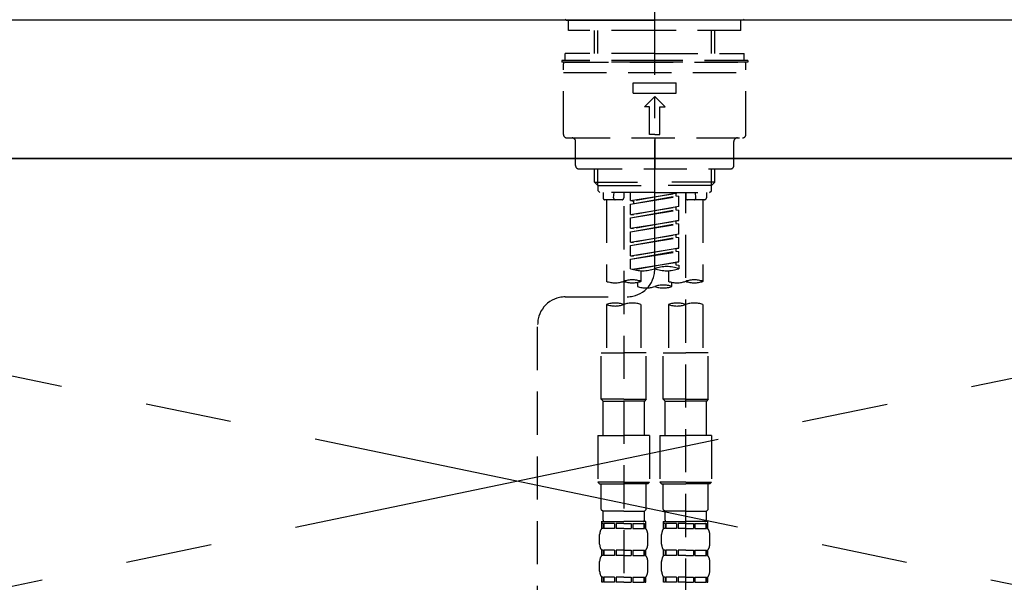
# Model space of a CAD drawing. Extents: x 0 to 26473, y -25 to 8845.
# Drawn here: x 2746 to 3031, y 2774 to 2937 of the extents above; entities that cross this region are included whole.
import ezdxf

# ---------------------------------------------------------------- set-up
doc = ezdxf.new("R2010")
doc.units = 0
doc.header["$LTSCALE"] = 50
doc.header["$MEASUREMENT"] = 0
for name, pattern in [('CENTER', [2, 1.25, -0.25, 0.25, -0.25]), ('CENTER2', [1.125, 0.75, -0.125, 0.125, -0.125]), ('DASHED', [0.75, 0.5, -0.25]), ('HIDDEN', [0.375, 0.25, -0.125])]:
    doc.linetypes.add(name, pattern=pattern)
doc.layers.get('0').update_dxf_attribs({"linetype": 'CONTINUOUS'})
for name, color, linetype in [('120-キャビネット（外）', 7, 'CONTINUOUS'), ('123-扉向き', 231, 'CENTER'), ('126-甲板', 2, 'CONTINUOUS'), ('150-機器', 8, 'CONTINUOUS'), ('160-文字', 254, 'CONTINUOUS')]:
    doc.layers.add(name, color=color, linetype=linetype)
doc.styles.add('KH001', font='txt')
doc.dimstyles.new('KH1xx030', dxfattribs={"dimscale": 30, "dimtxt": 2, "dimasz": 0.6, "dimexe": 0.3, "dimexo": 1.2, "dimgap": 0.5, "dimtad": 3, "dimdec": 1, "dimdsep": 46, "dimlunit": 6, "dimtxsty": 'KH001', "dimblk": 'DOT', "dimcen": 1, "dimdle": 1, "dimclrd": 256, "dimclre": 256, "dimclrt": 256, "dimadec": 0, "dimazin": 0, "dimtfac": 1, "dimtdec": 1, "dimtix": 1, "dimtmove": 2, "dimatfit": 3, "dimldrblk": 'CLOSEDBLANK', "dimfxl": 1, "dimtolj": 1, "dimtzin": 0, "dimlwd": -1, "dimlwe": -1, "dimarcsym": 0})

# ---------------------------------------------------------------- blocks, each defined once
blk = doc.blocks.new('F402_S')
at = {"layer": '150-機器', "color": 161, "linetype": 'CENTER2'}
blk.add_line((0, -72.08), (0, 259.91), dxfattribs=at)
at = {"layer": '150-機器', "color": 13, "linetype": 'Continuous'}
for p, q in [((-25.63, 0), (-25.93, 0.3)), ((-25.63, 0), (0, 0)), ((25.63, 0), (0, 0)), ((25.93, 0.3), (25.63, 0))]:
    blk.add_line(p, q, dxfattribs=at)
at = {"layer": '150-機器', "color": 13, "linetype": 'DASHED', "ltscale": 0.5}
for p, q in [((-24.93, -2.99), (-24.93, 0)), ((24.93, -2.99), (24.93, 0)), ((0, -2.99), (-24.93, -2.99)), ((-17.45, -9.63), (-17.45, -2.99)), ((-16.44, -9.63), (-16.44, -2.99)), ((24.93, -2.99), (0, -2.99)), ((16.44, -9.63), (16.44, -2.99)), ((17.45, -9.63), (17.45, -2.99)), ((0, -9.63), (-25.93, -9.63)), ((-25.93, -11.63), (-25.93, -9.63)), ((0, -9.63), (25.93, -9.63)), ((25.93, -11.63), (25.93, -9.63)), ((0, -11.63), (-26.93, -11.63)), ((-26.93, -11.63), (-26.93, -12.12)), ((0, -12.12), (-26.93, -12.12)), ((-26.43, -33.07), (-26.43, -12.62)), ((-25.93, -12.12), (25.93, -12.12)), ((26.93, -11.63), (0, -11.63)), ((26.93, -12.12), (0, -12.12)), ((26.43, -33.07), (26.43, -12.62)), ((26.93, -11.63), (26.93, -12.12)), ((-26.43, -15.12), (26.43, -15.12)), ((-6.23, -21.1), (-6.23, -18.11)), ((-6.23, -18.11), (6.23, -18.11)), ((6.23, -21.1), (6.23, -18.11)), ((-6.23, -21.1), (6.23, -21.1)), ((-2.99, -25.09), (0, -22.1)), ((2.99, -25.09), (0, -22.1)), ((-1.5, -25.09), (-2.99, -25.09)), ((-1.5, -33.07), (-1.5, -25.09)), ((1.5, -25.09), (2.99, -25.09)), ((1.5, -33.07), (1.5, -25.09)), ((-25.43, -34.07), (25.43, -34.07)), ((0, -33.07), (-1.5, -33.07)), ((0, -33.07), (1.5, -33.07)), ((0, -34.07), (0, -43.04)), ((-22.94, -42.05), (-22.94, -35.06)), ((22.94, -42.05), (22.94, -35.06)), ((-21.94, -43.04), (21.94, -43.04)), ((-17.45, -46.88), (-17.45, -43.04)), ((-16.44, -47.87), (-16.44, -43.04)), ((16.44, -47.87), (16.44, -43.04)), ((17.45, -46.88), (17.45, -43.04)), ((-17.45, -46.88), (0, -46.88)), ((-16.46, -47.87), (-17.45, -46.88)), ((-16.44, -47.89), (0, -47.89)), ((-16.41, -49.37), (-16.41, -47.87)), ((17.45, -46.88), (0, -46.88)), ((16.44, -47.89), (0, -47.89)), ((16.41, -49.37), (16.41, -47.87)), ((16.46, -47.87), (17.45, -46.88)), ((-15.91, -49.87), (-16.41, -49.37)), ((0, -49.87), (-15.96, -49.87)), ((-14.96, -49.87), (-14.96, -51.46)), ((-11.92, -51.42), (-11.79, -49.87)), ((-8.98, -49.87), (-8.98, -51.46)), ((-6.98, -52.23), (-6.98, -49.87)), ((-6.98, -52.23), (6.98, -49.98)), ((-6.98, -53.23), (6.13, -50.87)), ((-6.98, -53.23), (6.98, -50.98)), ((6.98, -49.98), (-6.13, -52.34)), ((0, -49.87), (15.91, -49.87)), ((6.13, -50.13), (6.13, -50.87)), ((6.13, -50.87), (6.98, -50.98)), ((6.13, -50.87), (6.98, -50.98)), ((6.13, -50.87), (6.98, -50.98)), ((6.98, -53.97), (6.98, -50.98)), ((6.98, -53.97), (6.98, -50.98)), ((8.98, -49.87), (8.98, -51.46)), ((8.98, -168.36), (8.98, -49.87)), ((11.92, -51.42), (11.79, -49.87)), ((14.96, -49.87), (14.96, -51.46)), ((15.91, -49.87), (16.41, -49.37)), ((-9.47, -51.96), (-14.46, -51.96)), ((-13.96, -51.96), (-13.96, -75.59)), ((-8.98, -53.83), (-8.98, -168.99)), ((-6.98, -52.23), (-6.13, -52.34)), ((-6.98, -56.22), (-6.98, -53.23)), ((-6.98, -56.22), (6.98, -53.97)), ((-6.13, -52.34), (-6.13, -53.08)), ((6.98, -53.97), (-6.13, -56.32)), ((6.13, -54.12), (6.13, -54.86)), ((6.13, -54.12), (6.13, -54.86)), ((14.46, -51.96), (9.47, -51.96)), ((13.96, -51.96), (13.96, -75.59)), ((-6.98, -57.22), (6.13, -54.86)), ((-6.98, -57.22), (6.98, -54.96)), ((-6.98, -56.22), (-6.13, -56.32)), ((6.13, -54.86), (6.98, -54.96)), ((6.13, -54.86), (6.98, -54.96)), ((6.98, -57.96), (6.98, -54.96)), ((6.98, -57.96), (6.98, -54.96)), ((-6.98, -60.21), (-6.98, -57.22)), ((-6.98, -60.21), (6.98, -57.96)), ((-6.98, -61.21), (6.13, -58.85)), ((-6.98, -61.21), (6.98, -58.95)), ((6.98, -57.96), (-6.13, -60.31)), ((6.13, -58.09), (6.13, -58.85)), ((6.13, -58.11), (6.13, -58.85)), ((6.13, -58.11), (6.13, -58.85)), ((6.13, -58.85), (6.98, -58.95)), ((6.13, -58.85), (6.98, -58.95)), ((6.13, -58.85), (6.98, -58.95)), ((6.18, -58.09), (6.98, -57.96)), ((6.98, -61.95), (6.98, -58.95)), ((6.98, -61.95), (6.98, -58.95)), ((-6.98, -60.21), (-6.13, -60.31)), ((-6.98, -64.2), (-6.98, -61.21)), ((-6.98, -64.2), (6.98, -61.95)), ((6.98, -61.95), (-6.13, -64.3)), ((6.13, -62.1), (6.13, -62.84)), ((6.13, -62.1), (6.13, -62.84)), ((-6.98, -65.2), (6.13, -62.84)), ((-6.98, -65.2), (6.98, -62.94)), ((-6.98, -64.2), (-6.13, -64.3)), ((-6.98, -68.19), (-6.98, -65.2)), ((6.13, -62.84), (6.98, -62.94)), ((6.13, -62.84), (6.98, -62.94)), ((6.98, -65.94), (6.98, -62.94)), ((6.98, -65.94), (6.98, -62.94)), ((-6.98, -68.19), (6.98, -65.94)), ((-6.98, -69.18), (6.13, -66.83)), ((-6.98, -69.18), (6.98, -66.93)), ((-6.98, -68.19), (-6.13, -68.29)), ((6.98, -65.94), (-6.13, -68.29)), ((6.13, -66.07), (6.13, -66.83)), ((6.13, -66.09), (6.13, -66.83)), ((6.13, -66.09), (6.13, -66.83)), ((6.13, -66.83), (6.98, -66.93)), ((6.13, -66.83), (6.98, -66.93)), ((6.18, -66.06), (6.98, -65.94)), ((6.98, -69.92), (6.98, -66.93)), ((6.98, -69.92), (6.98, -66.93)), ((-6.98, -71.92), (-6.98, -69.18)), ((-6.45, -72.09), (6.98, -69.92)), ((6.98, -69.92), (-5.89, -72.24)), ((6.13, -70.06), (6.13, -70.82)), ((6.13, -70.08), (6.13, -70.82)), ((6.13, -70.08), (6.13, -70.82)), ((6.13, -70.82), (6.98, -70.92)), ((6.13, -70.82), (6.98, -70.92)), ((6.18, -70.05), (6.98, -69.92)), ((6.98, -70.92), (6.98, -71.92)), ((-3.99, -72.51), (-3.99, -75.59)), ((3.99, -72.51), (3.99, -75.59)), ((-4.99, -75.86), (-4.99, -77.09)), ((4.99, -77.09), (4.99, -75.86)), ((-25.94, -80.08), (-7.97, -80.06)), ((-13.96, -82.3), (-13.96, -96.27)), ((-3.99, -82.3), (-3.99, -96.27)), ((3.99, -82.3), (3.99, -96.27)), ((13.96, -82.3), (13.96, -96.27)), ((-33.91, -326.25), (-33.91, -88.06)), ((-15.46, -109.74), (-15.46, -96.27)), ((-15.46, -96.27), (-8.98, -96.27)), ((-2.49, -96.27), (-8.98, -96.27)), ((-2.49, -109.74), (-2.49, -96.27)), ((2.49, -109.74), (2.49, -96.27)), ((2.49, -96.27), (8.98, -96.27)), ((15.46, -96.27), (8.98, -96.27)), ((15.46, -109.74), (15.46, -96.27)), ((-8.98, -109.74), (-15.46, -109.74)), ((-15.46, -109.74), (-14.96, -110.24)), ((-14.96, -110.24), (-8.98, -110.24)), ((-14.96, -120.21), (-14.96, -110.24)), ((-8.98, -109.74), (-2.49, -109.74)), ((-2.99, -110.24), (-8.98, -110.24)), ((-2.49, -109.74), (-2.99, -110.24)), ((-2.99, -120.21), (-2.99, -110.24)), ((8.98, -109.74), (2.49, -109.74)), ((2.49, -109.74), (2.99, -110.24)), ((2.99, -110.24), (8.98, -110.24)), ((2.99, -120.21), (2.99, -110.24)), ((8.98, -109.74), (15.46, -109.74)), ((14.96, -110.24), (8.98, -110.24)), ((15.46, -109.74), (14.96, -110.24)), ((14.96, -120.21), (14.96, -110.24)), ((-16.46, -120.21), (-8.98, -120.21)), ((-16.46, -120.21), (-16.46, -133.67)), ((-1.5, -120.21), (-8.98, -120.21)), ((-1.5, -120.21), (-1.5, -133.67)), ((1.5, -120.21), (8.98, -120.21)), ((1.5, -120.21), (1.5, -133.67)), ((16.46, -120.21), (8.98, -120.21)), ((16.46, -120.21), (16.46, -133.67)), ((-8.98, -133.67), (-16.46, -133.67)), ((-16.46, -133.67), (-15.96, -134.17)), ((-8.98, -133.67), (-1.5, -133.67)), ((-1.5, -133.67), (-1.99, -134.17)), ((8.98, -133.67), (1.5, -133.67)), ((1.5, -133.67), (1.99, -134.17)), ((8.98, -133.67), (16.46, -133.67)), ((16.46, -133.67), (15.96, -134.17)), ((-15.96, -134.17), (-8.98, -134.17)), ((-15.46, -141.65), (-15.46, -134.17)), ((-1.99, -134.17), (-8.98, -134.17)), ((-2.49, -141.65), (-2.49, -134.17)), ((1.99, -134.17), (8.98, -134.17)), ((2.49, -141.65), (2.49, -134.17)), ((15.96, -134.17), (8.98, -134.17)), ((15.46, -141.65), (15.46, -134.17)), ((-15.46, -141.65), (-14.96, -142.15)), ((-14.96, -144.74), (-14.96, -142.15)), ((-8.98, -142.15), (-14.96, -142.15)), ((-8.98, -142.15), (-2.99, -142.15)), ((-2.49, -141.65), (-2.99, -142.15)), ((-2.99, -144.74), (-2.99, -142.15)), ((2.49, -141.65), (2.99, -142.15)), ((2.99, -144.74), (2.99, -142.15)), ((8.98, -142.15), (2.99, -142.15)), ((8.98, -142.15), (14.96, -142.15)), ((15.46, -141.65), (14.96, -142.15)), ((14.96, -144.74), (14.96, -142.15)), ((-15.46, -145.14), (-8.98, -145.14)), ((-15.36, -147.14), (-15.36, -145.14)), ((-15.36, -145.14), (-8.98, -145.14)), ((-14.86, -145.14), (-8.98, -145.14)), ((-14.86, -145.14), (-8.98, -145.14)), ((-2.59, -145.14), (-8.98, -145.14)), ((-2.59, -147.14), (-2.59, -145.14)), ((2.49, -145.14), (8.98, -145.14)), ((2.59, -147.14), (2.59, -145.14)), ((2.59, -145.14), (8.98, -145.14)), ((3.09, -145.14), (8.98, -145.14)), ((3.09, -145.14), (8.98, -145.14)), ((15.36, -145.14), (8.98, -145.14)), ((15.36, -147.14), (15.36, -145.14)), ((-14.96, -145.64), (-15.36, -145.64)), ((-14.96, -147.14), (-15.36, -147.14)), ((-14.96, -145.64), (-14.96, -147.14)), ((-11.65, -145.64), (-14.77, -145.64)), ((-14.77, -145.64), (-14.77, -147.14)), ((-11.65, -147.14), (-14.77, -147.14)), ((-11.65, -145.64), (-11.65, -147.14)), ((-8.98, -145.64), (-11.19, -145.64)), ((-11.19, -145.64), (-11.19, -147.14)), ((-8.98, -147.14), (-11.19, -147.14)), ((-8.98, -145.64), (-6.77, -145.64)), ((-8.98, -147.14), (-6.77, -147.14)), ((-6.77, -145.64), (-6.77, -147.14)), ((-6.3, -145.64), (-3.18, -145.64)), ((-6.3, -145.64), (-6.3, -147.14)), ((-6.3, -147.14), (-3.18, -147.14)), ((-3.18, -145.64), (-3.18, -147.14)), ((-2.99, -145.64), (-2.59, -145.64)), ((-2.99, -145.64), (-2.99, -147.14)), ((-2.99, -147.14), (-2.59, -147.14)), ((2.99, -145.64), (2.59, -145.64)), ((2.99, -147.14), (2.59, -147.14)), ((2.99, -145.64), (2.99, -147.14)), ((6.3, -145.64), (3.18, -145.64)), ((3.18, -145.64), (3.18, -147.14)), ((6.3, -147.14), (3.18, -147.14)), ((6.3, -145.64), (6.3, -147.14)), ((8.98, -145.64), (6.77, -145.64)), ((6.77, -145.64), (6.77, -147.14)), ((8.98, -147.14), (6.77, -147.14)), ((8.98, -145.64), (11.19, -145.64)), ((8.98, -147.14), (11.19, -147.14)), ((11.19, -145.64), (11.19, -147.14)), ((11.65, -145.64), (14.77, -145.64)), ((11.65, -145.64), (11.65, -147.14)), ((11.65, -147.14), (14.77, -147.14)), ((14.77, -145.64), (14.77, -147.14)), ((14.96, -145.64), (15.36, -145.64)), ((14.96, -145.64), (14.96, -147.14)), ((14.96, -147.14), (15.36, -147.14)), ((-15.96, -151.68), (-15.96, -148.88)), ((-1.99, -151.68), (-1.99, -148.88)), ((1.99, -151.68), (1.99, -148.88)), ((15.96, -151.68), (15.96, -148.88)), ((-15.36, -154.92), (-15.36, -153.42)), ((-14.96, -153.42), (-15.36, -153.42)), ((-14.96, -153.42), (-14.96, -154.92)), ((-14.77, -153.42), (-14.77, -154.92)), ((-11.65, -153.42), (-14.77, -153.42)), ((-11.65, -153.42), (-11.65, -154.92)), ((-11.19, -153.42), (-11.19, -154.92)), ((-8.98, -153.42), (-11.19, -153.42)), ((-8.98, -153.42), (-6.77, -153.42)), ((-6.77, -153.42), (-6.77, -154.92)), ((-6.3, -153.42), (-6.3, -154.92)), ((-6.3, -153.42), (-3.18, -153.42)), ((-3.18, -153.42), (-3.18, -154.92)), ((-2.99, -153.42), (-2.99, -154.92)), ((-2.99, -153.42), (-2.59, -153.42)), ((-2.59, -154.92), (-2.59, -153.42)), ((2.59, -154.92), (2.59, -153.42)), ((2.99, -153.42), (2.59, -153.42)), ((2.99, -153.42), (2.99, -154.92)), ((3.18, -153.42), (3.18, -154.92)), ((6.3, -153.42), (3.18, -153.42)), ((6.3, -153.42), (6.3, -154.92)), ((6.77, -153.42), (6.77, -154.92)), ((8.98, -153.42), (6.77, -153.42)), ((8.98, -153.42), (11.19, -153.42)), ((11.19, -153.42), (11.19, -154.92)), ((11.65, -153.42), (11.65, -154.92)), ((11.65, -153.42), (14.77, -153.42)), ((14.77, -153.42), (14.77, -154.92)), ((14.96, -153.42), (14.96, -154.92)), ((14.96, -153.42), (15.36, -153.42)), ((15.36, -154.92), (15.36, -153.42)), ((-15.96, -159.46), (-15.96, -156.66)), ((-14.96, -154.92), (-15.36, -154.92)), ((-11.65, -154.92), (-14.77, -154.92)), ((-8.98, -154.92), (-11.19, -154.92)), ((-8.98, -154.92), (-6.77, -154.92)), ((-6.3, -154.92), (-3.18, -154.92)), ((-2.99, -154.92), (-2.59, -154.92)), ((-1.99, -159.46), (-1.99, -156.66)), ((1.99, -159.46), (1.99, -156.66)), ((2.99, -154.92), (2.59, -154.92)), ((6.3, -154.92), (3.18, -154.92)), ((8.98, -154.92), (6.77, -154.92)), ((8.98, -154.92), (11.19, -154.92)), ((11.65, -154.92), (14.77, -154.92)), ((14.96, -154.92), (15.36, -154.92)), ((15.96, -159.46), (15.96, -156.66)), ((-15.36, -162.7), (-15.36, -161.2)), ((-14.96, -161.2), (-15.36, -161.2)), ((-14.96, -161.2), (-14.96, -162.7)), ((-14.77, -161.2), (-14.77, -162.7)), ((-11.65, -161.2), (-14.77, -161.2)), ((-11.65, -161.2), (-11.65, -162.7)), ((-11.19, -161.2), (-11.19, -162.7)), ((-8.98, -161.2), (-11.19, -161.2)), ((-8.98, -161.2), (-6.77, -161.2)), ((-6.77, -161.2), (-6.77, -162.7)), ((-6.3, -161.2), (-6.3, -162.7)), ((-6.3, -161.2), (-3.18, -161.2)), ((-3.18, -161.2), (-3.18, -162.7)), ((-2.99, -161.2), (-2.99, -162.7)), ((-2.99, -161.2), (-2.59, -161.2)), ((-2.59, -162.7), (-2.59, -161.2)), ((2.59, -162.7), (2.59, -161.2)), ((2.99, -161.2), (2.59, -161.2)), ((2.99, -161.2), (2.99, -162.7)), ((3.18, -161.2), (3.18, -162.7)), ((6.3, -161.2), (3.18, -161.2)), ((6.3, -161.2), (6.3, -162.7)), ((6.77, -161.2), (6.77, -162.7)), ((8.98, -161.2), (6.77, -161.2)), ((8.98, -161.2), (11.19, -161.2)), ((11.19, -161.2), (11.19, -162.7)), ((11.65, -161.2), (11.65, -162.7)), ((11.65, -161.2), (14.77, -161.2)), ((14.77, -161.2), (14.77, -162.7)), ((14.96, -161.2), (14.96, -162.7)), ((14.96, -161.2), (15.36, -161.2)), ((15.36, -162.7), (15.36, -161.2)), ((-14.96, -162.7), (-15.36, -162.7)), ((-11.65, -162.7), (-14.77, -162.7)), ((-8.98, -162.7), (-11.19, -162.7)), ((-8.98, -162.7), (-6.77, -162.7)), ((-6.3, -162.7), (-3.18, -162.7)), ((-2.99, -162.7), (-2.59, -162.7)), ((2.99, -162.7), (2.59, -162.7)), ((6.3, -162.7), (3.18, -162.7)), ((8.98, -162.7), (6.77, -162.7)), ((8.98, -162.7), (11.19, -162.7)), ((11.65, -162.7), (14.77, -162.7)), ((14.96, -162.7), (15.36, -162.7))]:
    blk.add_line(p, q, dxfattribs=at)
for centre, radius, start, end in [((-25.93, -12.62), 0.499, 90, 180), ((25.93, -12.62), 0.499, 0, 90), ((-25.43, -33.07), 0.997, 180, 270), ((-23.94, -35.06), 0.997, 0, 90), ((23.94, -35.06), 0.997, 90, 180), ((25.43, -33.07), 0.997, 270, 0), ((-21.94, -42.05), 0.997, 180, 270), ((21.94, -42.05), 0.997, 270, 0), ((-14.46, -51.46), 0.499, 180, 270), ((-11.42, -51.46), 0.499, 175.0337, 270), ((-9.47, -51.46), 0.499, 270, 0), ((9.47, -51.46), 0.499, 180, 270), ((11.42, -51.46), 0.499, 270, 4.9663), ((14.46, -51.46), 0.499, 270, 0), ((-7.98, -72.08), 7.98, 270.0651, 0), ((-3.49, -62.05), 10.47, 250.5288, 289.4712), ((3.49, -81.79), 10.47, 70.5288, 109.4712), ((3.49, -62.05), 10.47, 250.5288, 289.4712), ((-11.47, -68.53), 7.48, 250.5288, 289.4712), ((-6.48, -82.64), 7.48, 70.5288, 109.4712), ((-6.48, -68.53), 7.48, 250.5288, 289.4712), ((2.49, -84.14), 7.48, 70.5288, 109.4712), ((6.48, -68.53), 7.48, 250.5288, 289.4712), ((11.47, -82.64), 7.48, 70.5288, 109.4712), ((11.47, -68.53), 7.48, 250.5288, 289.4712), ((-2.49, -70.03), 7.48, 250.5288, 289.4712), ((2.49, -70.03), 7.48, 250.5288, 289.4712), ((-25.93, -88.06), 7.98, 90.0651, 180), ((-11.47, -89.35), 7.48, 70.5288, 109.4712), ((-11.47, -75.25), 7.48, 250.5288, 289.4712), ((-6.48, -89.35), 7.48, 70.5288, 109.4712), ((6.48, -89.35), 7.48, 70.5288, 109.4712), ((6.48, -75.25), 7.48, 250.5288, 289.4712), ((11.47, -89.35), 7.48, 70.5288, 109.4712), ((-14.56, -144.74), 0.399, 180, 270), ((-3.39, -144.74), 0.399, 270, 0), ((3.39, -144.74), 0.399, 180, 270), ((14.56, -144.74), 0.399, 270, 0), ((-13.11, -148.88), 2.84, 142.1507, 180), ((-4.84, -148.88), 2.84, 0, 37.8493), ((4.84, -148.88), 2.84, 142.1507, 180), ((13.11, -148.88), 2.84, 0, 37.8493), ((-13.11, -151.68), 2.84, 180, 217.8493), ((-4.84, -151.68), 2.84, 322.1507, 0), ((4.84, -151.68), 2.84, 180, 217.8493), ((13.11, -151.68), 2.84, 322.1507, 0), ((-13.11, -156.66), 2.84, 142.1507, 180), ((-4.84, -156.66), 2.84, 0, 37.8493), ((4.84, -156.66), 2.84, 142.1507, 180), ((13.11, -156.66), 2.84, 0, 37.8493), ((-13.11, -159.46), 2.84, 180, 217.8493), ((-4.84, -159.46), 2.84, 322.1507, 0), ((4.84, -159.46), 2.84, 180, 217.8493), ((13.11, -159.46), 2.84, 322.1507, 0)]:
    blk.add_arc(centre, radius, start, end, dxfattribs=at)
blk = doc.blocks.new('_ClosedBlank')
at = {"color": 0, "linetype": 'ByBlock', "lineweight": -2}
for p, q in [((-1, 0.167), (0, 0)), ((-1, 0.167), (-1, -0.167)), ((0, 0), (-1, -0.167))]:
    blk.add_line(p, q, dxfattribs=at)
blk = doc.blocks.new('_Dot')
at = {"color": 0, "linetype": 'ByBlock', "lineweight": -2}
blk.add_line((-0.5, 0), (-1, 0), dxfattribs=at)
at = {"color": 0, "linetype": 'ByBlock', "const_width": 0.5}
blk.add_lwpolyline([(-0.25, 0, 1), (0.25, 0, 1)], format="xyb", close=True, dxfattribs=at)
blk = doc.blocks.new('KHB700HL-10_S2')
at = {"layer": '150-機器', "color": 161, "linetype": 'HIDDEN', "ltscale": 4}
blk.add_line((351.5, 0), (-351.5, 0), dxfattribs=at)

msp = doc.modelspace()

# ---------------------------------------------------------------- linework, layer by layer
at = {"layer": '120-キャビネット（外）', "color": 6}
msp.add_lwpolyline([(3339.52, 2896.36), (2439.52, 2896.36), (2439.52, 2176.36), (3339.52, 2176.36)], close=True, dxfattribs=at)
at = {"layer": '123-扉向き', "ltscale": 2}
for p, q in [((2439.52, 2896.66), (3339.52, 2709.36)), ((3339.52, 2896.36), (2439.52, 2709.36))]:
    msp.add_line(p, q, dxfattribs=at)
at = {"layer": '126-甲板'}
msp.add_lwpolyline([(4639.52, 2936.36), (1223.52, 2936.36), (1223.52, 2896.36), (4639.52, 2896.36)], close=True, dxfattribs=at)

# ---------------------------------------------------------------- block references
at = {"layer": '150-機器'}
for name in ['F402_S', 'KHB700HL-10_S2']:
    msp.add_blockref(name, (2929.52, 2936.36), dxfattribs=at)

# ---------------------------------------------------------------- leaders
at = {"layer": '160-文字', "annotation_type": 0, "has_hookline": 1, "hookline_direction": 0, "text_width": 298.78}
msp.add_leader([(3009.51, 2400.86), (3258.96, 3010.74), (3276.96, 3010.74)], dimstyle='KH1xx030', override={"dimgap": 0.5, "dimtad": 1}, dxfattribs=at)

doc.saveas('drawing.dxf')
